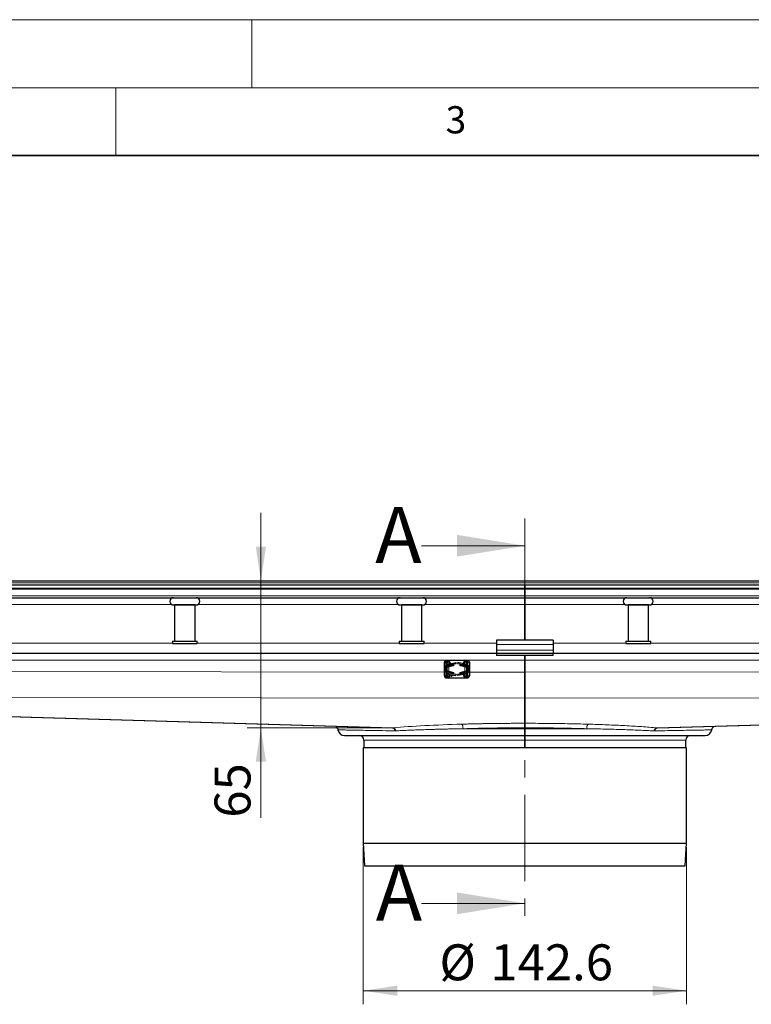
# Model space of a CAD drawing. Units: millimetres. Extents: x 0 to 420, y 0 to 297.
# Drawn here: x 108 to 162, y 225 to 297 of the extents above; entities that cross this region are included whole.
import ezdxf

# ---------------------------------------------------------------- set-up
doc = ezdxf.new("R2010")
doc.units = ezdxf.units.MM
doc.linetypes.add('CENTER', pattern=[10.16, 6.35, -1.27, 1.27, -1.27])
doc.styles.add('SLDTEXTSTYLE0', font='TXT', dxfattribs={"width": 0.605})
doc.dimstyles.new('SLDDIMSTYLE0', dxfattribs={"dimtxt": 2.568319, "dimasz": 2.5, "dimexe": 0, "dimexo": 0.0625, "dimgap": 0.64208, "dimtad": 1, "dimlfac": 6, "dimrnd": 1e-09, "dimzin": 12, "dimdsep": 46, "dimtxsty": 'SLDTEXTSTYLE0', "dimsah": 1, "dimcen": 0.09, "dimadec": 0, "dimazin": 3, "dimtfac": 1, "dimtdec": 3, "dimtofl": 0, "dimtmove": 0, "dimatfit": 3, "dimfxl": 1, "dimfrac": 2, "dimtolj": 1, "dimtzin": 12, "dimarcsym": 0})
doc.dimstyles.new('SLDDIMSTYLE1', dxfattribs={"dimtxt": 2.568319, "dimasz": 2.5, "dimexe": 0, "dimexo": 0.0625, "dimgap": 0.64208, "dimtad": 1, "dimdec": 0, "dimlfac": 6, "dimrnd": 1e-09, "dimzin": 12, "dimdsep": 46, "dimtxsty": 'SLDTEXTSTYLE0', "dimsah": 1, "dimcen": 0.09, "dimadec": 0, "dimazin": 3, "dimtfac": 1, "dimtdec": 3, "dimtmove": 0, "dimatfit": 0, "dimfxl": 1, "dimfrac": 2, "dimtolj": 1, "dimtzin": 12, "dimarcsym": 0})

# ---------------------------------------------------------------- blocks, each defined once
blk = doc.blocks.new('_D')
at = {"color": 7, "linetype": 'Continuous', "lineweight": 0}
for p, q in [((133.201, 236.135), (133.201, 224.579)), ((156.968, 236.135), (156.968, 224.579)), ((133.201, 225.579), (156.968, 225.579))]:
    blk.add_line(p, q, dxfattribs=at)
at = {"color": 7, "linetype": 'Continuous', "lineweight": 18}
for points in [[(133.201, 225.579), (135.701, 225.204), (135.701, 225.954)], [(156.968, 225.579), (154.468, 225.954), (154.468, 225.204)]]:
    blk.add_solid(points, dxfattribs=at)
at = {"color": 7, "linetype": 'Continuous', "lineweight": 18, "char_height": 2.6458, "attachment_point": 1, "style": 'SLDTEXTSTYLE0'}
for s, insert in [('%%c', (138.801, 228.989)), ('142.6', (142.548, 228.989))]:
    blk.add_mtext(s, dxfattribs=dict(at, insert=insert))
blk = doc.blocks.new('_D_1')
at = {"color": 7, "linetype": 'Continuous', "lineweight": 0}
for p, q in [((125.675, 255.735), (125.675, 260.735)), ((125.675, 255.735), (125.675, 244.915)), ((135.082, 244.915), (124.675, 244.915)), ((125.675, 244.915), (125.675, 238.304))]:
    blk.add_line(p, q, dxfattribs=at)
at = {"color": 7, "linetype": 'Continuous', "lineweight": 18}
for points in [[(125.675, 255.735), (126.05, 258.235), (125.3, 258.235)], [(125.675, 244.915), (125.3, 242.415), (126.05, 242.415)]]:
    blk.add_solid(points, dxfattribs=at)
at = {"color": 7, "linetype": 'Continuous', "lineweight": 18, "insert": (122.264, 238.304), "char_height": 2.6458, "attachment_point": 1, "rotation": 90, "style": 'SLDTEXTSTYLE0'}
blk.add_mtext('65', dxfattribs=at)

msp = doc.modelspace()

# ---------------------------------------------------------------- linework, layer by layer
at = {"color": 7, "linetype": 'Continuous', "lineweight": 18}
for p, q in [((0, 297), (420, 297)), ((125, 292), (125, 297)), ((15, 292), (415, 292)), ((115, 292), (115, 287)), ((137.4843, 258.3076), (145.0843, 258.3076)), ((137.4843, 232.0049), (145.0843, 232.0049))]:
    msp.add_line(p, q, dxfattribs=at)
at = {"color": 7, "linetype": 'Continuous', "lineweight": 35}
msp.add_line((410, 287), (20, 287), dxfattribs=at)
at = {"color": 7, "linetype": 'CENTER', "lineweight": 18}
msp.add_line((145.0843, 260.3076), (145.0843, 230.0049), dxfattribs=at)
at = {"color": 7, "linetype": 'Continuous', "lineweight": 25}
for p, q in [((59.1868, 255.7351), (230.9818, 255.7351)), ((55.9176, 255.4351), (145.0843, 255.4351)), ((55.9176, 255.1851), (145.0843, 255.1851)), ((145.0843, 255.4351), (145.0843, 255.1851)), ((145.0843, 255.4351), (234.251, 255.4351)), ((145.0843, 255.1851), (145.0843, 255.4351)), ((145.0843, 255.1851), (145.0843, 255.1119)), ((145.0843, 255.1851), (234.251, 255.1851)), ((145.0843, 255.1119), (145.0843, 255.1851)), ((145.0843, 254.6316), (145.0843, 255.1119)), ((145.0843, 255.1119), (145.0843, 254.6316)), ((57.4712, 254.4851), (145.0843, 254.4851)), ((145.0843, 254.4851), (145.0843, 254.6316)), ((145.0843, 254.6316), (145.0843, 254.4851)), ((145.0843, 253.9851), (145.0843, 254.4851)), ((145.0843, 254.4851), (232.6974, 254.4851)), ((145.0843, 254.4851), (145.0843, 253.9851)), ((119.251, 253.9518), (120.9176, 253.9518)), ((119.3343, 253.9518), (119.3343, 251.2851)), ((120.8343, 253.9518), (119.3343, 253.9518)), ((119.4176, 253.9518), (119.4176, 253.9518)), ((120.751, 253.9518), (120.751, 253.9518)), ((120.8343, 251.2851), (120.8343, 253.9518)), ((135.9176, 253.9518), (137.5843, 253.9518)), ((136.001, 253.9518), (136.001, 251.2851)), ((137.501, 253.9518), (136.001, 253.9518)), ((136.0843, 253.9518), (136.0843, 253.9518)), ((137.4176, 253.9518), (137.4176, 253.9518)), ((137.501, 251.2851), (137.501, 253.9518)), ((145.0843, 251.3512), (145.0843, 253.9851)), ((145.0843, 253.9851), (145.0843, 251.3512)), ((152.5843, 253.9518), (154.251, 253.9518)), ((152.6676, 253.9518), (152.6676, 251.2851)), ((154.1676, 253.9518), (152.6676, 253.9518)), ((152.751, 253.9518), (152.751, 253.9518)), ((154.0843, 253.9518), (154.0843, 253.9518)), ((154.1676, 251.2851), (154.1676, 253.9518)), ((147.1676, 251.3512), (143.001, 251.3512)), ((143.001, 251.3512), (143.001, 251.0339)), ((147.1676, 251.3512), (147.1676, 251.0339)), ((119.1676, 251.2851), (119.1676, 251.1184)), ((119.1676, 251.2851), (121.001, 251.2851)), ((119.1676, 251.1184), (121.001, 251.1184)), ((121.001, 251.1184), (121.001, 251.2851)), ((135.8343, 251.2851), (135.8343, 251.1184)), ((135.8343, 251.2851), (137.6676, 251.2851)), ((135.8343, 251.1184), (137.6676, 251.1184)), ((137.6676, 251.1184), (137.6676, 251.2851)), ((143.001, 251.0339), (143.001, 250.6214)), ((143.001, 250.6214), (143.001, 250.4018)), ((147.1676, 251.0339), (147.1676, 250.6214)), ((147.1676, 250.6214), (147.1676, 250.4018)), ((152.501, 251.2851), (152.501, 251.1184)), ((152.501, 251.2851), (154.3343, 251.2851)), ((152.501, 251.1184), (154.3343, 251.1184)), ((154.3343, 251.1184), (154.3343, 251.2851)), ((76.3343, 250.4018), (143.001, 250.4018)), ((139.251, 249.9018), (139.376, 249.9018)), ((139.251, 249.9018), (139.251, 249.8595)), ((139.296, 249.8684), (139.3638, 249.8684)), ((139.3638, 249.8684), (139.376, 249.8684)), ((139.376, 249.9018), (139.376, 249.8684)), ((139.376, 249.9018), (139.501, 249.9018)), ((139.501, 249.9018), (140.6676, 249.9018)), ((140.6676, 249.9018), (140.7926, 249.9018)), ((140.7926, 249.9018), (140.9176, 249.9018)), ((140.7926, 249.8684), (140.7926, 249.9018)), ((140.7926, 249.8684), (140.8047, 249.8684)), ((140.8047, 249.8684), (140.8726, 249.8684)), ((140.9176, 249.8595), (140.9176, 249.9018)), ((143.001, 250.4018), (143.001, 250.2351)), ((143.001, 250.4018), (147.1676, 250.4018)), ((147.1676, 250.2351), (143.001, 250.2351)), ((145.0843, 249.9018), (145.0843, 250.2351)), ((145.0843, 250.2351), (145.0843, 249.9018)), ((145.0843, 249.0036), (145.0843, 249.9018)), ((145.0843, 249.9018), (145.0843, 249.0036)), ((147.1676, 250.2351), (147.1676, 250.4018)), ((147.1676, 250.4018), (213.8343, 250.4018)), ((139.1626, 249.2351), (139.1626, 249.7351)), ((139.1626, 248.7351), (139.1626, 249.2351)), ((139.251, 249.743), (139.251, 249.6934)), ((139.376, 249.6934), (139.251, 249.6934)), ((139.251, 249.6934), (139.251, 249.6734)), ((139.251, 249.3486), (139.251, 249.1216)), ((139.298, 249.7129), (139.2972, 249.7757)), ((139.3005, 249.5256), (139.2984, 249.6863)), ((139.2993, 249.7768), (139.376, 249.7768)), ((139.402, 249.3691), (139.318, 249.3484)), ((139.3457, 249.381), (139.3215, 249.3907)), ((139.3379, 249.4547), (139.3549, 249.4435)), ((139.3549, 249.3749), (139.3457, 249.381)), ((139.376, 249.8018), (139.3638, 249.8018)), ((139.376, 249.8018), (139.376, 249.7768)), ((139.376, 249.7768), (139.376, 249.6934)), ((139.376, 249.5735), (139.376, 249.6934)), ((139.376, 249.4366), (139.376, 249.4977)), ((139.376, 249.1075), (139.376, 249.3627)), ((139.402, 249.4378), (139.83, 249.5434)), ((139.846, 249.4787), (139.402, 249.3691)), ((139.4637, 249.3843), (139.4072, 249.3704)), ((139.4661, 249.6032), (140.0166, 249.7101)), ((139.4788, 249.5378), (140.0293, 249.6447)), ((139.83, 249.5434), (139.846, 249.4787)), ((140.0293, 249.6447), (140.0166, 249.7101)), ((140.1393, 249.6447), (140.152, 249.7101)), ((140.1393, 249.6447), (140.6897, 249.5378)), ((140.7024, 249.6032), (140.152, 249.7101)), ((140.3226, 249.4787), (140.3386, 249.5434)), ((140.7666, 249.3691), (140.3226, 249.4787)), ((140.3386, 249.5434), (140.7666, 249.4378)), ((140.7613, 249.3704), (140.7049, 249.3843)), ((140.8506, 249.3484), (140.7666, 249.3691)), ((140.8047, 249.8018), (140.7926, 249.8018)), ((140.7926, 249.7768), (140.7926, 249.8018)), ((140.8693, 249.7768), (140.7926, 249.7768)), ((140.7926, 249.6934), (140.7926, 249.7768)), ((140.7926, 249.6934), (140.7926, 249.5735)), ((140.9176, 249.6934), (140.7926, 249.6934)), ((140.7926, 249.4977), (140.7926, 249.4365)), ((140.7926, 249.3627), (140.7926, 249.1075)), ((140.8137, 249.4435), (140.8306, 249.4547)), ((140.8229, 249.381), (140.8137, 249.3749)), ((140.847, 249.3907), (140.8229, 249.381)), ((140.8702, 249.6863), (140.8681, 249.5256)), ((140.8714, 249.7757), (140.8706, 249.7129)), ((140.9176, 249.6934), (140.9176, 249.743)), ((140.9176, 249.6734), (140.9176, 249.6934)), ((140.9176, 249.1216), (140.9176, 249.3486)), ((141.006, 249.7351), (141.006, 249.2351)), ((141.006, 249.2351), (141.006, 248.7351)), ((139.251, 248.7968), (139.251, 248.7768)), ((139.251, 248.7768), (139.376, 248.7768)), ((139.251, 248.7768), (139.251, 248.7273)), ((139.251, 248.6107), (139.251, 248.5684)), ((139.376, 248.5684), (139.251, 248.5684)), ((139.3638, 248.6018), (139.296, 248.6018)), ((139.2972, 248.6945), (139.298, 248.7573)), ((139.2984, 248.7839), (139.3005, 248.9446)), ((139.376, 248.6934), (139.2993, 248.6934)), ((139.318, 249.1218), (139.402, 249.1011)), ((139.3215, 249.0795), (139.3457, 249.0892)), ((139.3549, 249.0268), (139.3379, 249.0155)), ((139.3457, 249.0892), (139.3549, 249.0953)), ((139.3638, 248.6684), (139.376, 248.6684)), ((139.376, 248.6018), (139.3638, 248.6018)), ((139.376, 248.9726), (139.376, 249.0337)), ((139.376, 248.7768), (139.376, 248.8967)), ((139.376, 248.7768), (139.376, 248.6934)), ((139.376, 248.6934), (139.376, 248.6684)), ((139.376, 248.6018), (139.376, 248.5684)), ((139.501, 248.5684), (139.376, 248.5684)), ((139.402, 249.1011), (139.846, 248.9915)), ((139.83, 248.9268), (139.402, 249.0324)), ((139.4072, 249.0998), (139.4637, 249.0859)), ((139.4661, 248.867), (140.0166, 248.7601)), ((140.0293, 248.8256), (139.4788, 248.9324)), ((140.6676, 248.5684), (139.501, 248.5684)), ((139.6585, 248.7001), (139.7586, 248.8068)), ((139.6597, 248.699), (139.6585, 248.7001)), ((139.7599, 248.8057), (139.6597, 248.699)), ((139.7586, 248.8068), (139.7531, 248.8113)), ((139.7566, 248.8106), (139.8474, 248.7366)), ((139.8463, 248.7353), (139.7599, 248.8057)), ((139.8318, 248.7789), (139.8043, 248.8013)), ((139.8078, 248.8007), (139.8328, 248.7802)), ((139.846, 248.9915), (139.83, 248.9268)), ((139.8328, 248.7802), (139.8318, 248.7789)), ((139.8474, 248.7366), (139.8463, 248.7353)), ((140.0293, 248.8256), (140.0166, 248.7601)), ((140.6897, 248.9324), (140.1393, 248.8256)), ((140.1393, 248.8256), (140.152, 248.7601)), ((140.7024, 248.867), (140.152, 248.7601)), ((140.3226, 248.9915), (140.7666, 249.1011)), ((140.3386, 248.9268), (140.3226, 248.9915)), ((140.7666, 249.0324), (140.3386, 248.9268)), ((140.7926, 248.5684), (140.6676, 248.5684)), ((140.7049, 249.0859), (140.7613, 249.0998)), ((140.7666, 249.1011), (140.8506, 249.1218)), ((140.7926, 249.0336), (140.7926, 248.9726)), ((140.7926, 248.8967), (140.7926, 248.7768)), ((140.7926, 248.7768), (140.9176, 248.7768)), ((140.7926, 248.6934), (140.7926, 248.7768)), ((140.8693, 248.6934), (140.7926, 248.6934)), ((140.7926, 248.6684), (140.7926, 248.6934)), ((140.7926, 248.6684), (140.8047, 248.6684)), ((140.8047, 248.6018), (140.7926, 248.6018)), ((140.7926, 248.5684), (140.7926, 248.6018)), ((140.9176, 248.5684), (140.7926, 248.5684)), ((140.8726, 248.6018), (140.8047, 248.6018)), ((140.8137, 249.0953), (140.8229, 249.0892)), ((140.8306, 249.0155), (140.8137, 249.0268)), ((140.8229, 249.0892), (140.847, 249.0795)), ((140.8681, 248.9446), (140.8702, 248.7839)), ((140.8706, 248.7573), (140.8714, 248.6945)), ((140.9176, 248.7768), (140.9176, 248.7968)), ((140.9176, 248.7273), (140.9176, 248.7768)), ((140.9176, 248.5684), (140.9176, 248.6107)), ((145.084, 245.2471), (145.084, 247.0942)), ((145.0843, 247.3433), (145.0843, 245.5091)), ((145.0843, 245.5091), (145.0843, 247.3433)), ((145.0846, 247.0942), (145.0846, 245.2471)), ((68.4176, 246.8857), (135.3318, 244.9147)), ((154.8368, 244.9147), (222.4176, 246.9053)), ((145.0841, 245.3245), (145.0836, 244.915)), ((145.0843, 245.3245), (145.0841, 245.3245)), ((145.0843, 244.8518), (145.0843, 245.3245)), ((145.085, 244.915), (145.0845, 245.3245)), ((133.201, 243.4351), (133.201, 236.4351)), ((156.9676, 243.4351), (133.201, 243.4351)), ((133.251, 244.0184), (133.251, 243.4351)), ((145.0843, 244.0184), (145.0843, 243.4351)), ((145.0843, 243.4351), (145.0843, 244.0184)), ((156.9176, 243.4351), (156.9176, 244.0184)), ((156.9676, 236.4351), (156.9676, 243.4351)), ((133.201, 236.4351), (133.2926, 234.7684)), ((133.201, 236.4351), (156.9676, 236.4351)), ((156.876, 234.7684), (156.9676, 236.4351)), ((133.2926, 234.7684), (156.876, 234.7684))]:
    msp.add_line(p, q, dxfattribs=at)
at = {"color": 8, "linetype": 'Continuous', "lineweight": 18}
for p, q in [((56.8141, 255.1119), (145.0843, 255.1119)), ((60.0843, 255.5684), (230.0843, 255.5684)), ((145.0843, 255.1119), (233.3545, 255.1119)), ((145.0843, 254.6316), (57.2944, 254.6316)), ((232.8742, 254.6316), (145.0843, 254.6316)), ((119.1219, 253.9851), (104.38, 253.9851)), ((135.7886, 253.9851), (121.0466, 253.9851)), ((145.0843, 253.9851), (137.7133, 253.9851)), ((145.0843, 253.9851), (152.4553, 253.9851)), ((154.38, 253.9851), (169.1219, 253.9851)), ((119.1676, 251.1518), (104.3343, 251.1518)), ((135.8343, 251.1518), (121.001, 251.1518)), ((143.001, 251.1518), (137.6676, 251.1518)), ((147.1676, 251.0339), (143.001, 251.0339)), ((143.001, 250.6214), (147.1676, 250.6214)), ((152.501, 251.1518), (147.1676, 251.1518)), ((169.1676, 251.1518), (154.3343, 251.1518)), ((68.4176, 249.9018), (139.251, 249.9018)), ((139.296, 249.8684), (139.2972, 249.7757)), ((139.3638, 249.8018), (139.3638, 249.8684)), ((139.501, 249.9018), (139.501, 249.8349)), ((140.6676, 249.8349), (140.6676, 249.9018)), ((140.8047, 249.8684), (140.8047, 249.8018)), ((140.8726, 249.8684), (140.8714, 249.7757)), ((140.9176, 249.9018), (145.0843, 249.9018)), ((145.0843, 249.9018), (222.4176, 249.9018)), ((139.173, 249.3229), (139.1626, 249.7351)), ((139.1626, 248.7351), (139.173, 249.1473)), ((139.2363, 249.275), (139.2321, 249.2766)), ((139.2321, 249.1937), (139.2363, 249.1952)), ((139.318, 249.3484), (139.3457, 249.381)), ((139.3215, 249.3907), (139.3215, 249.4442)), ((139.3549, 249.3749), (139.3549, 249.4435)), ((139.402, 249.3691), (139.402, 249.4378)), ((139.501, 249.7526), (139.501, 249.61)), ((139.501, 249.5421), (139.501, 249.4843)), ((139.501, 249.3935), (139.501, 249.0767)), ((140.6676, 249.61), (140.6676, 249.7526)), ((140.6676, 249.4843), (140.6676, 249.5421)), ((140.6676, 249.0767), (140.6676, 249.3935)), ((140.7666, 249.4378), (140.7666, 249.3691)), ((140.8137, 249.4435), (140.8137, 249.3749)), ((140.8229, 249.381), (140.8506, 249.3484)), ((140.847, 249.4446), (140.847, 249.3907)), ((140.9365, 249.2766), (140.9322, 249.275)), ((140.9322, 249.1952), (140.9365, 249.1937)), ((141.006, 249.7351), (140.9955, 249.3229)), ((140.9955, 249.1473), (141.006, 248.7351)), ((139.1626, 249.0112), (68.4176, 249.1028)), ((139.296, 248.6018), (139.2972, 248.6945)), ((139.3457, 249.0892), (139.318, 249.1218)), ((139.3215, 249.0256), (139.3215, 249.0795)), ((139.3549, 249.0268), (139.3549, 249.0953)), ((139.3638, 248.6018), (139.3638, 248.6684)), ((139.402, 249.0324), (139.402, 249.1011)), ((139.501, 248.9859), (139.501, 248.9281)), ((139.501, 248.8602), (139.501, 248.7177)), ((139.501, 248.6353), (139.501, 248.5684)), ((140.6676, 248.9281), (140.6676, 248.9859)), ((140.6676, 248.7177), (140.6676, 248.8602)), ((140.6676, 248.5684), (140.6676, 248.6353)), ((140.7666, 249.1011), (140.7666, 249.0324)), ((140.8047, 248.6684), (140.8047, 248.6018)), ((140.8137, 249.0953), (140.8137, 249.0268)), ((140.8506, 249.1218), (140.8229, 249.0892)), ((140.847, 249.0795), (140.847, 249.026)), ((140.8726, 248.6018), (140.8714, 248.6945)), ((145.0843, 249.0036), (141.006, 249.0089)), ((222.4176, 249.1037), (145.0843, 249.0036)), ((68.4176, 247.1934), (145.084, 247.0942)), ((145.0843, 247.3433), (145.084, 247.0942)), ((145.0843, 247.3433), (145.0846, 247.0942)), ((145.0846, 247.0942), (222.4176, 247.1943)), ((68.4176, 246.8877), (135.3825, 244.9152)), ((154.7861, 244.9152), (222.4176, 246.9073)), ((140.5392, 244.8518), (145.0843, 244.8518)), ((149.6294, 244.8518), (145.0843, 244.8518)), ((154.8368, 244.9147), (154.7861, 244.9152)), ((154.6273, 244.6896), (154.5684, 244.6906)), ((145.0843, 244.0184), (133.251, 244.0184)), ((156.9176, 244.0184), (145.0843, 244.0184))]:
    msp.add_line(p, q, dxfattribs=at)
at = {"color": 7, "linetype": 'Continuous', "lineweight": 25, "flags": 128}
for points in [[(139.6202, 249.5652), (139.6069, 249.5228), (139.5863, 249.4833)], [(140.5823, 249.4833), (140.5616, 249.5228), (140.5483, 249.5652)], [(139.5863, 248.9869), (139.6069, 248.9474), (139.6202, 248.905)], [(140.5483, 248.905), (140.5616, 248.9474), (140.5823, 248.9869)]]:
    msp.add_lwpolyline(points, dxfattribs=at)
at = {"color": 7, "linetype": 'Continuous', "lineweight": 25}
for centre, radius, start, end in [((119.251, 254.2185), 0.2667, 90, 270), ((120.9176, 254.2185), 0.2667, 270, 90), ((135.9176, 254.2185), 0.2667, 90, 270), ((137.5843, 254.2185), 0.2667, 270, 90), ((152.5843, 254.2185), 0.2667, 90, 270), ((154.251, 254.2185), 0.2667, 270, 90), ((139.376, 249.6184), 0.25, 3.606282, 90), ((140.7926, 249.6184), 0.25, 90, 176.393718), ((139.5376, 249.2351), 0.375, 100.988055, 259.011945), ((139.5376, 249.2351), 0.3083, 100.988055, 259.011945), ((139.376, 249.6184), 0.1833, 0.897748, 90), ((139.376, 249.6184), 0.1833, 291.671343, 338.383584), ((140.7926, 249.6184), 0.1833, 90, 179.102252), ((140.7926, 249.6184), 0.1833, 201.616416, 248.328657), ((140.631, 249.2351), 0.3083, 280.988055, 79.011945), ((140.631, 249.2351), 0.375, 280.988055, 79.011945), ((139.376, 248.8518), 0.1833, 270, 359.102252), ((139.376, 248.8518), 0.25, 270, 356.393718), ((139.376, 248.8518), 0.1833, 21.616416, 68.328657), ((140.7926, 248.8518), 0.25, 183.606282, 270), ((140.7926, 248.8518), 0.1833, 180.897748, 270), ((140.7926, 248.8518), 0.1833, 111.671343, 158.383584), ((131.8343, 244.8518), 0.5, 189.883837, 270), ((132.9176, 244.0184), 0.3333, 0, 90), ((157.251, 244.0184), 0.3333, 90, 180), ((158.3343, 244.8518), 0.5, 270, 350.093806)]:
    msp.add_arc(centre, radius, start, end, dxfattribs=at)
for points in [[(139.296, 249.8684), (139.2785, 249.8664), (139.2435, 249.8624), (139.1995, 249.8316), (139.1686, 249.7875), (139.1646, 249.7526), (139.1626, 249.7351)], [(141.006, 249.7351), (141.0039, 249.7526), (140.9999, 249.7875), (140.9691, 249.8316), (140.925, 249.8624), (140.8901, 249.8664), (140.8726, 249.8684)], [(139.2363, 249.275), (139.2402, 249.2837), (139.248, 249.3012), (139.2673, 249.3227), (139.2907, 249.3396), (139.3089, 249.3454), (139.318, 249.3484)], [(139.318, 249.1218), (139.3089, 249.1248), (139.2907, 249.1307), (139.2673, 249.1476), (139.248, 249.169), (139.2402, 249.1865), (139.2363, 249.1952)], [(140.8506, 249.3484), (140.8597, 249.3454), (140.8779, 249.3396), (140.9013, 249.3227), (140.9206, 249.3012), (140.9284, 249.2837), (140.9322, 249.275)], [(140.9322, 249.1952), (140.9284, 249.1865), (140.9206, 249.169), (140.9013, 249.1476), (140.8779, 249.1307), (140.8597, 249.1248), (140.8506, 249.1218)], [(139.1626, 248.7351), (139.1646, 248.7176), (139.1686, 248.6827), (139.1995, 248.6386), (139.2435, 248.6078), (139.2785, 248.6038), (139.296, 248.6018)], [(140.8726, 248.6018), (140.8901, 248.6038), (140.925, 248.6078), (140.9691, 248.6386), (140.9999, 248.6827), (141.0039, 248.7176), (141.006, 248.7351)]]:
    msp.add_open_spline(points, degree=3, dxfattribs=at)
for points, knots in [([(139.2972, 249.7757), (139.2988, 249.7929), (139.3011, 249.818), (139.3185, 249.8463), (139.3337, 249.86), (139.3493, 249.8673), (139.3592, 249.8681), (139.3638, 249.8684)], [0, 0, 0, 0, 0.4360857, 0.6368589, 0.7947415, 0.9050307, 1, 1, 1, 1]), ([(140.8047, 249.8684), (140.8101, 249.8679), (140.8209, 249.8669), (140.8372, 249.8583), (140.8545, 249.8414), (140.8687, 249.8125), (140.8704, 249.7886), (140.8714, 249.7757)], [0, 0, 0, 0, 0.1115126, 0.2223146, 0.3920582, 0.6698934, 1, 1, 1, 1]), ([(139.3215, 249.3907), (139.3169, 249.3915), (139.3077, 249.393), (139.3018, 249.3984), (139.3019, 249.4091), (139.3097, 249.4279), (139.3271, 249.4545), (139.3486, 249.4785), (139.3644, 249.4898), (139.3687, 249.4929)], [0, 0, 0, 0, 0.1129119, 0.2260144, 0.3345043, 0.4831355, 0.6968892, 0.9165718, 1, 1, 1, 1]), ([(139.3638, 249.8018), (139.3584, 249.8013), (139.3475, 249.8003), (139.3317, 249.7916), (139.3212, 249.7835), (139.3179, 249.7771), (139.3178, 249.7768)], [0, 0, 0, 0, 0.2792186, 0.5566885, 0.9804519, 1, 1, 1, 1]), ([(139.3549, 249.4435), (139.3591, 249.4412), (139.3676, 249.4367), (139.3846, 249.4346), (139.3963, 249.4367), (139.402, 249.4378)], [0, 0, 0, 0, 0.3372571, 0.6761023, 1, 1, 1, 1]), ([(139.402, 249.3691), (139.3964, 249.3681), (139.3853, 249.366), (139.3694, 249.3679), (139.3599, 249.3717), (139.3556, 249.3745), (139.3549, 249.3749)], [0, 0, 0, 0, 0.3147701, 0.6299945, 0.9407301, 1, 1, 1, 1]), ([(140.7666, 249.4378), (140.7722, 249.4367), (140.7834, 249.4347), (140.7993, 249.4366), (140.8088, 249.4404), (140.8131, 249.4431), (140.8137, 249.4435)], [0, 0, 0, 0, 0.316735, 0.6339317, 0.9456106, 1, 1, 1, 1]), ([(140.8137, 249.3749), (140.8094, 249.3726), (140.8008, 249.368), (140.7838, 249.366), (140.7721, 249.3681), (140.7666, 249.3691)], [0, 0, 0, 0, 0.3408658, 0.683412, 1, 1, 1, 1]), ([(140.7998, 249.4929), (140.8088, 249.486), (140.8293, 249.4699), (140.8502, 249.442), (140.8634, 249.4185), (140.8678, 249.4031), (140.8645, 249.395), (140.856, 249.392), (140.8492, 249.391), (140.847, 249.3907)], [0, 0, 0, 0, 0.1772708, 0.4065568, 0.5865878, 0.7130431, 0.8404367, 0.9503191, 1, 1, 1, 1]), ([(140.8506, 249.7768), (140.846, 249.7822), (140.8382, 249.7913), (140.8224, 249.7994), (140.8114, 249.8017), (140.8057, 249.8018), (140.8047, 249.8018)], [0, 0, 0, 0, 0.4193889, 0.704821, 0.9515898, 1, 1, 1, 1]), ([(139.3638, 248.6018), (139.3584, 248.6023), (139.3476, 248.6033), (139.3313, 248.6119), (139.3141, 248.6289), (139.2999, 248.6577), (139.2981, 248.6816), (139.2972, 248.6945)], [0, 0, 0, 0, 0.1115126, 0.2223146, 0.3920582, 0.6698934, 1, 1, 1, 1]), ([(139.3687, 248.9773), (139.3598, 248.9843), (139.3392, 249.0003), (139.3183, 249.0282), (139.3052, 249.0517), (139.3008, 249.0671), (139.3041, 249.0752), (139.3125, 249.0782), (139.3194, 249.0792), (139.3215, 249.0795)], [0, 0, 0, 0, 0.1772708, 0.4065568, 0.5865878, 0.7130431, 0.8404367, 0.9503191, 1, 1, 1, 1]), ([(139.3179, 248.6934), (139.3226, 248.688), (139.3304, 248.6789), (139.3461, 248.6708), (139.3572, 248.6686), (139.3629, 248.6685), (139.3638, 248.6684)], [0, 0, 0, 0, 0.4193889, 0.704821, 0.9515898, 1, 1, 1, 1]), ([(139.3549, 249.0953), (139.3592, 249.0976), (139.3678, 249.1022), (139.3848, 249.1042), (139.3964, 249.1021), (139.402, 249.1011)], [0, 0, 0, 0, 0.3408658, 0.683412, 1, 1, 1, 1]), ([(139.402, 249.0324), (139.3964, 249.0335), (139.3852, 249.0355), (139.3693, 249.0336), (139.3598, 249.0298), (139.3555, 249.0272), (139.3549, 249.0268)], [0, 0, 0, 0, 0.316735, 0.6339317, 0.9456106, 1, 1, 1, 1]), ([(140.7666, 249.1011), (140.7721, 249.1021), (140.7833, 249.1042), (140.7991, 249.1023), (140.8087, 249.0985), (140.813, 249.0957), (140.8137, 249.0953)], [0, 0, 0, 0, 0.31477013, 0.62999446, 0.94073011, 1, 1, 1, 1]), ([(140.8137, 249.0268), (140.8095, 249.029), (140.8009, 249.0335), (140.784, 249.0356), (140.7723, 249.0335), (140.7666, 249.0324)], [0, 0, 0, 0, 0.3372571, 0.6761023, 1, 1, 1, 1]), ([(140.847, 249.0795), (140.8516, 249.0788), (140.8609, 249.0772), (140.8668, 249.0718), (140.8667, 249.0611), (140.8589, 249.0423), (140.8414, 249.0157), (140.8199, 248.9917), (140.8042, 248.9804), (140.7998, 248.9773)], [0, 0, 0, 0, 0.1129119, 0.2260144, 0.3345043, 0.4831355, 0.6968892, 0.9165718, 1, 1, 1, 1]), ([(140.8714, 248.6945), (140.8698, 248.6773), (140.8675, 248.6522), (140.8501, 248.6239), (140.8348, 248.6102), (140.8193, 248.6029), (140.8093, 248.6021), (140.8047, 248.6018)], [0, 0, 0, 0, 0.4360857, 0.6368589, 0.7947415, 0.9050307, 1, 1, 1, 1]), ([(140.8047, 248.6684), (140.8102, 248.6689), (140.821, 248.6699), (140.8369, 248.6786), (140.8474, 248.6867), (140.8506, 248.6932), (140.8508, 248.6934)], [0, 0, 0, 0, 0.2792186, 0.5566885, 0.9804519, 1, 1, 1, 1]), ([(145.084, 247.0942), (145.084, 247.1046), (145.084, 247.1259), (145.084, 247.1897), (145.084, 247.2326), (145.084, 247.3375), (145.084, 247.3994), (145.084, 247.5427), (145.0841, 247.6222), (145.0841, 247.7524), (145.0841, 247.7977), (145.0841, 247.892), (145.0841, 247.9413), (145.0841, 248.0926), (145.0841, 248.198), (145.0842, 248.3627), (145.0842, 248.4187), (145.0842, 248.533), (145.0842, 248.5912), (145.0842, 248.7662), (145.0843, 248.8842), (145.0843, 249.0036)], [0, 0, 0, 0, 0.125, 0.125, 0.25, 0.25, 0.375, 0.375, 0.5, 0.5, 0.5625, 0.5625, 0.625, 0.625, 0.75, 0.75, 0.8125, 0.8125, 0.875, 0.875, 1, 1, 1, 1]), ([(145.0843, 249.0036), (145.0843, 248.8248), (145.0844, 248.4673), (145.0845, 247.9387), (145.0845, 247.4792), (145.0846, 247.1798), (145.0846, 247.1197), (145.0846, 247.0942)], [0, 0, 0, 0, 0.1887399, 0.3774798, 0.60468, 0.8318801, 1, 1, 1, 1]), ([(145.0843, 245.5091), (145.0843, 245.5021), (145.0843, 245.4826), (145.0842, 245.4356), (145.0842, 245.417), (145.0842, 245.3748), (145.0841, 245.3511), (145.0841, 245.3245)], [0, 0, 0, 0, 0.5, 0.5, 0.75, 0.75, 1, 1, 1, 1]), ([(145.0845, 245.3245), (145.0844, 245.3749), (145.0843, 245.4703), (145.0843, 245.4966), (145.0843, 245.5091)], [0, 0, 0, 0, 0.5290304, 1, 1, 1, 1]), ([(131.2123, 245.0001), (131.2089, 244.9982), (131.2014, 244.9943), (131.2245, 244.9726), (131.2582, 244.9392), (131.29, 244.8962), (131.3107, 244.8611), (131.3268, 244.8236), (131.3367, 244.7908), (131.3401, 244.7741), (131.3417, 244.7658)], [0, 0, 0, 0, 0.2505325, 0.5453039, 0.7604411, 0.8402296, 0.9037104, 0.9545899, 0.9774548, 1, 1, 1, 1]), ([(145.0836, 244.915), (145.0836, 244.9566), (145.0837, 244.9972), (145.0837, 245.055), (145.0838, 245.0733), (145.0838, 245.1082), (145.0838, 245.1248), (145.0839, 245.2005), (145.084, 245.2398), (145.084, 245.2471)], [0, 0, 0, 0, 0.25, 0.25, 0.375, 0.375, 0.5, 0.5, 1, 1, 1, 1]), ([(145.0843, 244.8518), (145.0843, 244.8188), (145.0843, 244.7863), (145.0843, 244.7224), (145.0843, 244.6907), (145.0843, 244.6302), (145.0843, 244.6015), (145.0843, 244.5471), (145.0843, 244.5214), (145.0843, 244.4753), (145.0843, 244.4546), (145.0843, 244.418), (145.0843, 244.4025), (145.0843, 244.365), (145.0843, 244.3518), (145.0843, 244.3518)], [0, 0, 0, 0, 0.125, 0.125, 0.25, 0.25, 0.375, 0.375, 0.5, 0.5, 0.625, 0.625, 0.75, 0.75, 1, 1, 1, 1]), ([(145.0843, 244.3518), (145.0843, 244.3573), (145.0843, 244.3684), (145.0843, 244.4546), (145.0843, 244.5814), (145.0843, 244.722), (145.0843, 244.8149), (145.0843, 244.8518)], [0, 0, 0, 0, 0.2146939, 0.4293877, 0.6440816, 0.8587754, 1, 1, 1, 1]), ([(145.0846, 245.2471), (145.0846, 245.2399), (145.0846, 245.2256), (145.0847, 245.1592), (145.0848, 245.0677), (145.0849, 244.9804), (145.085, 244.9295), (145.085, 244.915)], [0, 0, 0, 0, 0.2281152, 0.4558625, 0.6895341, 0.911593, 1, 1, 1, 1]), ([(158.8269, 244.7658), (158.8289, 244.7758), (158.833, 244.7959), (158.8423, 244.8241), (158.853, 244.8498), (158.8699, 244.8825), (158.8928, 244.9162), (158.931, 244.96), (158.964, 244.9888), (158.9792, 245.0013), (158.9705, 245.0028), (158.9703, 245.0028)], [0, 0, 0, 0, 0.0298044, 0.0597715, 0.0914923, 0.1263247, 0.2090415, 0.3135107, 0.5969576, 0.9871883, 1, 1, 1, 1]), ([(131.8343, 244.3518), (131.8449, 244.3518), (131.8661, 244.3518), (132.0413, 244.3518), (132.3283, 244.3518), (132.7478, 244.3518), (133.2977, 244.3518), (133.9773, 244.3518), (134.7809, 244.3518), (135.6984, 244.3518), (136.7161, 244.3518), (137.8171, 244.3518), (138.9821, 244.3518), (140.1907, 244.3518), (141.4224, 244.3518), (142.6512, 244.3518), (143.872, 244.3518), (145.0843, 244.3518), (146.2966, 244.3518), (147.5174, 244.3518), (148.7462, 244.3518), (149.9779, 244.3518), (151.1865, 244.3518), (152.3515, 244.3518), (153.4525, 244.3518), (154.4702, 244.3518), (155.3877, 244.3518), (156.1912, 244.3518), (156.8709, 244.3518), (157.4208, 244.3518), (157.8403, 244.3518), (158.1272, 244.3518), (158.3024, 244.3518), (158.3237, 244.3518), (158.3343, 244.3518)], [0, 0, 0, 0, 0.0291232, 0.0582485, 0.0887343, 0.1199939, 0.1519014, 0.1843127, 0.2170688, 0.25, 0.2829312, 0.3156873, 0.3480986, 0.3800061, 0.4112657, 0.4417515, 0.4708752, 0.5, 0.5291237, 0.5582485, 0.5887343, 0.6199939, 0.6519014, 0.6843127, 0.7170688, 0.75, 0.7829312, 0.8156873, 0.8480986, 0.8800061, 0.9112657, 0.9417515, 0.9708747, 1, 1, 1, 1]), ([(145.0843, 244.3518), (145.0843, 244.3518), (145.0843, 244.3496), (145.0843, 244.3412), (145.0843, 244.3348), (145.0843, 244.318), (145.0843, 244.3078), (145.0843, 244.2837), (145.0843, 244.2696), (145.0843, 244.2235), (145.0843, 244.1863), (145.0843, 244.1062), (145.0843, 244.0625), (145.0843, 244.0184)], [0, 0, 0, 0, 0.125, 0.125, 0.25, 0.25, 0.375, 0.375, 0.5, 0.5, 0.75, 0.75, 1, 1, 1, 1]), ([(145.0843, 244.0184), (145.0843, 244.0559), (145.0843, 244.1309), (145.0843, 244.2308), (145.0843, 244.3061), (145.0843, 244.3461), (145.0843, 244.3502), (145.0843, 244.3518)], [0, 0, 0, 0, 0.21469386, 0.42938772, 0.64408158, 0.85877544, 1, 1, 1, 1])]:
    msp.add_open_spline(points, degree=3, knots=knots, dxfattribs=at)
at = {"color": 8, "linetype": 'Continuous', "lineweight": 18}
for points in [[(135.3825, 244.9152), (135.3659, 244.9144), (135.3489, 244.9142), (135.3318, 244.9147)], [(140.4294, 245.1838), (138.5418, 245.1284), (136.797, 245.0367), (135.3825, 244.9152)], [(140.5392, 244.8518), (141.9962, 244.8956), (143.5397, 244.9171), (145.0836, 244.915)]]:
    msp.add_open_spline(points, degree=3, dxfattribs=at)
for points, knots in [([(135.3318, 244.9147), (135.3852, 244.9131), (135.4769, 244.8611), (135.5291, 244.7446), (135.5413, 244.6896)], [0, 0, 0, 0, 0.5714286, 1, 1, 1, 1]), ([(135.6001, 244.6906), (135.5851, 244.7437), (135.5277, 244.8566), (135.4355, 244.9105), (135.3825, 244.9152)], [0, 0, 0, 0, 0.4285714, 1, 1, 1, 1]), ([(140.5392, 244.8518), (140.4911, 244.8509), (140.3949, 244.8491), (140.2513, 244.8464), (140.1082, 244.8436), (139.9656, 244.8406), (139.8235, 244.8376), (139.6819, 244.8345), (139.5409, 244.8313), (139.4005, 244.828), (139.2606, 244.8247), (139.1215, 244.8212), (138.9829, 244.8176), (138.845, 244.814), (138.7079, 244.8102), (138.5714, 244.8064), (138.4357, 244.8025), (138.3007, 244.7985), (138.1665, 244.7944), (138.033, 244.7902), (137.8587, 244.7846), (137.6453, 244.7775), (137.3955, 244.7687), (137.1512, 244.7597), (136.9124, 244.7505), (136.6794, 244.741), (136.452, 244.7313), (136.2303, 244.7215), (136.0144, 244.7114), (135.804, 244.7011), (135.6679, 244.6941), (135.6001, 244.6906)], [0, 0, 0, 0, 0.0261134, 0.0522499, 0.0784094, 0.1045918, 0.1307972, 0.1570255, 0.1832767, 0.2095507, 0.2358476, 0.2621672, 0.2885095, 0.3148745, 0.341262, 0.3676722, 0.3941048, 0.4205598, 0.4470372, 0.4735368, 0.5000586, 0.5516732, 0.6029294, 0.6538268, 0.7043645, 0.754542, 0.8043585, 0.8538134, 0.9029058, 0.9516349, 1, 1, 1, 1]), ([(145.084, 245.2471), (145.0362, 245.2471), (144.9251, 245.2472), (144.7351, 245.2472), (144.4984, 245.2468), (144.2153, 245.2459), (143.797, 245.2438), (143.2936, 245.2398), (142.8042, 245.234), (142.4313, 245.2285), (142.1407, 245.2238), (141.8514, 245.2184), (141.5635, 245.2126), (141.2772, 245.2062), (140.9927, 245.1993), (140.7098, 245.1919), (140.5229, 245.1865), (140.4294, 245.1838)], [0, 0, 0, 0, 0.0302074, 0.070264, 0.1201698, 0.1799249, 0.2495302, 0.3853263, 0.4999439, 0.5624467, 0.6249504, 0.6874551, 0.7499609, 0.8124678, 0.8749763, 0.9374868, 1, 1, 1, 1]), ([(140.4294, 245.1838), (140.4607, 245.176), (140.515, 245.0881), (140.5373, 244.9226), (140.5392, 244.8518)], [0, 0, 0, 0, 0.5714286, 1, 1, 1, 1]), ([(149.7392, 245.1838), (149.2362, 245.197), (148.23, 245.2232), (146.6653, 245.2445), (145.6114, 245.2462), (145.0846, 245.2471)], [0, 0, 0, 0, 0.333289, 0.6667884, 1, 1, 1, 1]), ([(149.6294, 244.8518), (149.1353, 244.8649), (148.1501, 244.8912), (146.6223, 244.9124), (145.5964, 244.9141), (145.085, 244.915)], [0, 0, 0, 0, 0.3353178, 0.6686402, 1, 1, 1, 1]), ([(149.6294, 244.8518), (149.632, 244.8932), (149.6371, 244.9758), (149.6629, 245.0822), (149.6981, 245.1595), (149.7255, 245.1757), (149.7392, 245.1838)], [0, 0, 0, 0, 0.2503778, 0.5001178, 0.750058, 1, 1, 1, 1]), ([(154.5684, 244.6906), (154.2157, 244.7079), (153.4974, 244.743), (152.286, 244.7868), (150.9951, 244.8245), (150.0834, 244.8427), (149.6294, 244.8518)], [0, 0, 0, 0, 0.2454587, 0.4999391, 0.7509915, 1, 1, 1, 1]), ([(154.7861, 244.9152), (154.4206, 244.9445), (153.6895, 245.0032), (152.4524, 245.0761), (151.1398, 245.1384), (150.206, 245.1687), (149.7392, 245.1838)], [0, 0, 0, 0, 0.2499124, 0.4998686, 0.7499353, 1, 1, 1, 1]), ([(154.7861, 244.9152), (154.7629, 244.9103), (154.7166, 244.9004), (154.6534, 244.851), (154.6004, 244.7808), (154.5791, 244.7207), (154.5684, 244.6906)], [0, 0, 0, 0, 0.2499758, 0.4999543, 0.7498514, 1, 1, 1, 1]), ([(154.8368, 244.9147), (154.8107, 244.9101), (154.7586, 244.9008), (154.6959, 244.8443), (154.6507, 244.772), (154.6351, 244.7171), (154.6273, 244.6896)], [0, 0, 0, 0, 0.2797493, 0.5594243, 0.7796278, 1, 1, 1, 1]), ([(131.3418, 244.7658), (131.3559, 244.7655), (131.3838, 244.7649), (131.6056, 244.761), (131.9473, 244.755), (132.4143, 244.7465), (133.0089, 244.7353), (133.7417, 244.7218), (134.5854, 244.7068), (135.2299, 244.6952), (135.5413, 244.6896)], [0, 0, 0, 0, 0.1285945, 0.2548081, 0.378578, 0.4998999, 0.6213487, 0.7499133, 0.8791943, 1, 1, 1, 1]), ([(135.6001, 244.6906), (135.5904, 244.6902), (135.5709, 244.6893), (135.5511, 244.6895), (135.5413, 244.6896)], [0, 0, 0, 0, 0.4982527, 1, 1, 1, 1]), ([(154.6273, 244.6896), (154.9588, 244.6957), (155.6024, 244.7074), (156.4272, 244.7226), (157.1474, 244.7354), (157.7539, 244.7461), (158.2317, 244.7548), (158.5774, 244.7613), (158.7697, 244.7649), (158.8505, 244.7662), (158.8268, 244.7658), (158.8268, 244.7658)], [0, 0, 0, 0, 0.1287978, 0.2500818, 0.3717571, 0.500065, 0.6263816, 0.7500468, 0.8750158, 0.9999364, 1, 1, 1, 1])]:
    msp.add_open_spline(points, degree=3, knots=knots, dxfattribs=at)
at = {"color": 7, "linetype": 'Continuous', "lineweight": 18}
for points in [[(145.0843, 258.3076), (140.0843, 259.1076), (140.0843, 257.5076)], [(145.0843, 232.0049), (140.0843, 232.8049), (140.0843, 231.2049)]]:
    msp.add_solid(points, dxfattribs=at)

# ---------------------------------------------------------------- texts
at = {"color": 7, "linetype": 'Continuous', "lineweight": 18, "insert": (140.0166, 290.6379), "char_height": 2, "attachment_point": 2, "style": 'SLDTEXTSTYLE0'}
msp.add_mtext('3', dxfattribs=at)
at = {"color": 7, "linetype": 'Continuous', "char_height": 4.1093, "attachment_point": 1, "style": 'SLDTEXTSTYLE0'}
for insert in [(134.0795, 261.1596), (134.122, 234.8427)]:
    msp.add_mtext('A', dxfattribs=dict(at, insert=insert))

# ---------------------------------------------------------------- dimensions: what is measured, and where the dimension line sits
at = {"color": 7, "linetype": 'Continuous', "lineweight": 18}
dim = msp.add_linear_dim(base=(125.6748, 244.9152), p1=(59.1868, 255.7351), p2=(135.3825, 244.9152), angle=90, dimstyle='SLDDIMSTYLE1', dxfattribs=at)
dim.commit()
dim.dimension.update_dxf_attribs({"geometry": '_D_1', "text_midpoint": (125.6748, 240.2638), "dimtype": 160})
dim = msp.add_linear_dim(base=(156.9676, 225.5786), p1=(133.201, 236.4351), p2=(156.9676, 236.4351), text='%%c<>', dimstyle='SLDDIMSTYLE0', dxfattribs=at)
dim.commit()
dim.dimension.update_dxf_attribs({"geometry": '_D', "text_midpoint": (145.0843, 225.5786), "dimtype": 160})

doc.saveas('drawing.dxf')
